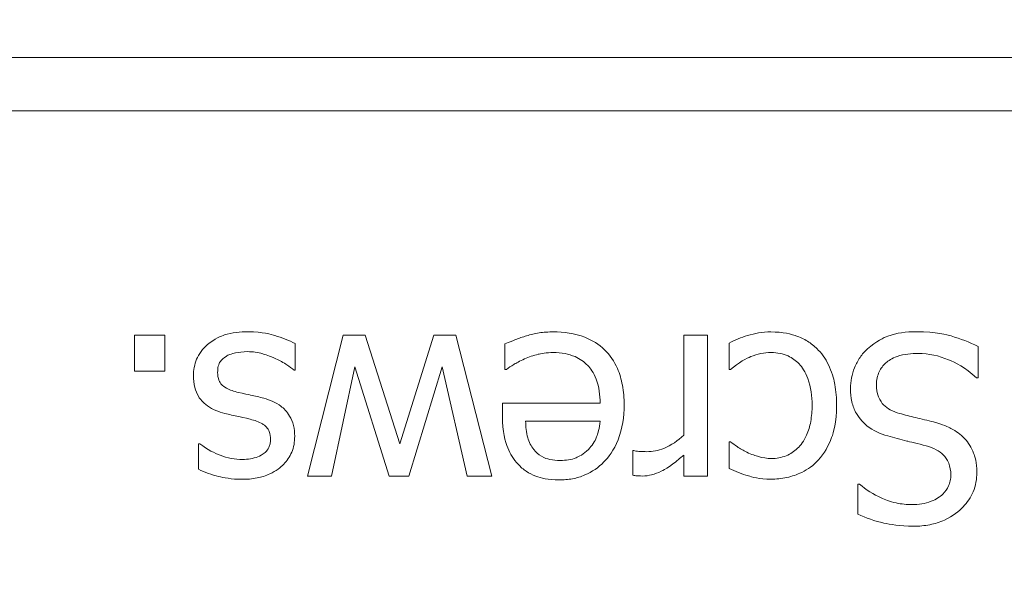
# Model space of a CAD drawing. Units: inches. Extents: x 63807 to 127562, y 32505 to 64408.
# Drawn here: x 63834 to 63835, y 32573 to 32574 of the extents above; entities that cross this region are included whole.
import ezdxf

# ---------------------------------------------------------------- set-up
doc = ezdxf.new("R2010")
doc.units = ezdxf.units.IN
doc.header["$LTSCALE"] = 0.5
doc.styles.add('StyroRailLight', font='ufonts.com_din-light_2.ttf')
doc.dimstyles.get("Standard").update_dxf_attribs({"dimtxt": 1, "dimasz": 0.6, "dimexe": 0.5, "dimexo": 1, "dimgap": 0.09, "dimtad": 1, "dimdec": 3, "dimzin": 0, "dimdsep": 46, "dimtxsty": 'StyroRailLight', "dimblk": 'ARCHTICK', "dimcen": 0.09, "dimadec": 1, "dimazin": 0, "dimtfac": 0.8, "dimtdec": 3, "dimtofl": 0, "dimtmove": 0, "dimatfit": 3, "dimfxl": 1, "dimfrac": 1, "dimtolj": 1, "dimtzin": 0, "dimarcsym": 0})

# ---------------------------------------------------------------- blocks, each defined once
blk = doc.blocks.new('_ARCHTICK')
at = {"color": 0, "linetype": 'ByBlock', "const_width": 0.15}
blk.add_lwpolyline([(-0.5, -0.5), (0.5, 0.5)], dxfattribs=at)
blk = doc.blocks.new('*D681')
at = {"color": 0, "linetype": 'Continuous', "lineweight": -2, "transparency": 16777216}
for p, q in [((63834.0721, 32612.1323), (63822.4656, 32612.1323)), ((63822.9656, 32612.1323), (63822.9656, 32560.1323)), ((63830.5571, 32560.1323), (63822.4656, 32560.1323))]:
    blk.add_line(p, q, dxfattribs=at)
at = {"layer": 'DEFPOINTS', "color": 0, "linetype": 'Continuous', "transparency": 16777216}
for p in [(63835.0721, 32612.1323), (63822.9656, 32560.1323), (63831.5571, 32560.1323)]:
    blk.add_point(p, dxfattribs=at)
at = {"color": 0, "linetype": 'Continuous', "lineweight": -2, "transparency": 16777216, "xscale": 0.6, "yscale": 0.6, "zscale": 0.6}
for p, rotation in [((63822.9656, 32612.1323), 90), ((63822.9656, 32560.1323), 270)]:
    blk.add_blockref('_ARCHTICK', p, dxfattribs=dict(at, rotation=rotation))
at = {"color": 0, "linetype": 'Continuous', "lineweight": 0, "transparency": 16777216, "insert": (63822.3667, 32591.0526), "char_height": 1, "attachment_point": 5, "rotation": 90, "style": 'StyroRailLight'}
blk.add_mtext('\\A1;52.000"', dxfattribs=at)
blk = doc.blocks.new('*D685')
at = {"color": 0, "linetype": 'Continuous', "lineweight": -2, "transparency": 16777216}
for p, q in [((63829.7803, 32610.1323), (63825.3947, 32610.1323)), ((63825.8947, 32610.1323), (63825.8947, 32562.1323)), ((63833.1553, 32562.1323), (63825.3947, 32562.1323))]:
    blk.add_line(p, q, dxfattribs=at)
at = {"layer": 'DEFPOINTS', "color": 0, "linetype": 'Continuous', "transparency": 16777216}
for p in [(63830.7803, 32610.1323), (63825.8947, 32562.1323), (63834.1553, 32562.1323)]:
    blk.add_point(p, dxfattribs=at)
at = {"color": 0, "linetype": 'Continuous', "lineweight": -2, "transparency": 16777216, "xscale": 0.6, "yscale": 0.6, "zscale": 0.6}
for p, rotation in [((63825.8947, 32610.1323), 90), ((63825.8947, 32562.1323), 270)]:
    blk.add_blockref('_ARCHTICK', p, dxfattribs=dict(at, rotation=rotation))
at = {"color": 0, "linetype": 'Continuous', "lineweight": 0, "transparency": 16777216, "insert": (63825.2965, 32586.739), "char_height": 1, "attachment_point": 5, "rotation": 90, "style": 'StyroRailLight'}
blk.add_mtext('\\A1;48.000"', dxfattribs=at)

msp = doc.modelspace()

# ---------------------------------------------------------------- linework, layer by layer
at = {"lineweight": 20}
for p, q in [((63836.1024, 32573.6198), (63833.1774, 32573.6198)), ((63833.2399, 32573.5573), (63836.0399, 32573.5573)), ((63833.7236, 32573.2946), (63833.6883, 32573.2946)), ((63833.6883, 32573.2946), (63833.6883, 32573.2525)), ((63833.7236, 32573.2525), (63833.7236, 32573.2946)), ((63833.9327, 32573.2946), (63833.8908, 32573.1295)), ((63833.9584, 32573.2946), (63833.9327, 32573.2946)), ((63833.9987, 32573.1673), (63833.9584, 32573.2946)), ((63834.0388, 32573.2946), (63833.9987, 32573.1673)), ((63834.0643, 32573.2946), (63834.0388, 32573.2946)), ((63834.1065, 32573.1295), (63834.0643, 32573.2946)), ((63834.3592, 32573.2946), (63834.3313, 32573.2946)), ((63834.3313, 32573.2946), (63834.3313, 32573.1775)), ((63834.3592, 32573.1295), (63834.3592, 32573.2946)), ((63834.3845, 32573.2853), (63834.3845, 32573.2541)), ((63833.8765, 32573.2534), (63833.8765, 32573.2846)), ((63834.122, 32573.2844), (63834.122, 32573.2541)), ((63834.676, 32573.2447), (63834.676, 32573.2814)), ((63833.6883, 32573.2525), (63833.7236, 32573.2525)), ((63833.8751, 32573.2534), (63833.8765, 32573.2534)), ((63833.9188, 32573.1295), (63833.9463, 32573.2573)), ((63833.9463, 32573.2573), (63833.9864, 32573.1295)), ((63834.0094, 32573.1295), (63834.0484, 32573.2573)), ((63834.0484, 32573.2573), (63834.0776, 32573.1295)), ((63834.122, 32573.2541), (63834.1236, 32573.2541)), ((63834.3845, 32573.2541), (63834.3861, 32573.2541)), ((63834.6738, 32573.2447), (63834.676, 32573.2447)), ((63834.2333, 32573.2149), (63834.119, 32573.2149)), ((63834.119, 32573.2149), (63834.119, 32573.1998)), ((63834.1461, 32573.1937), (63834.2333, 32573.1937)), ((63833.7648, 32573.1673), (63833.7633, 32573.1673)), ((63833.7633, 32573.1673), (63833.7633, 32573.1375)), ((63834.273, 32573.1593), (63834.2716, 32573.1593)), ((63834.2716, 32573.1593), (63834.2716, 32573.1304)), ((63834.3861, 32573.1696), (63834.3845, 32573.1696)), ((63834.3845, 32573.1696), (63834.3845, 32573.1384)), ((63834.3313, 32573.1541), (63834.3313, 32573.1295)), ((63833.8908, 32573.1295), (63833.9188, 32573.1295)), ((63833.9864, 32573.1295), (63834.0094, 32573.1295)), ((63834.0776, 32573.1295), (63834.1065, 32573.1295)), ((63834.3313, 32573.1295), (63834.3592, 32573.1295)), ((63834.5349, 32573.1199), (63834.5349, 32573.0849)), ((63834.5371, 32573.1199), (63834.5349, 32573.1199))]:
    msp.add_line(p, q, dxfattribs=at)
for points, knots in [([(63833.8218, 32573.2985), (63833.8119, 32573.2985), (63833.802, 32573.2976), (63833.7898, 32573.2934), (63833.782, 32573.2904), (63833.7739, 32573.2836)], [-0.2547648, -0.2547648, -0.2547648, -0.2547648, -0.0813823, -0.0813823, 0, 0, 0, 0]), ([(63833.8765, 32573.2846), (63833.8692, 32573.2885), (63833.8606, 32573.2916), (63833.8486, 32573.2953), (63833.838, 32573.2985), (63833.8218, 32573.2985)], [-0.3605157, -0.3605157, -0.3605157, -0.3605157, -0.1233338, -0.1233338, 0, 0, 0, 0]), ([(63834.1784, 32573.2983), (63834.1731, 32573.2983), (63834.167, 32573.2981), (63834.1569, 32573.2963), (63834.152, 32573.2951), (63834.1472, 32573.2937)], [-0.07854558, -0.07854558, -0.07854558, -0.07854558, -0.03816808, -0.03816808, 0, 0, 0, 0]), ([(63834.2615, 32573.213), (63834.2615, 32573.2206), (63834.2609, 32573.2284), (63834.2582, 32573.2426), (63834.2563, 32573.2492), (63834.25, 32573.2637), (63834.245, 32573.2711), (63834.2319, 32573.2838), (63834.2242, 32573.2886), (63834.2038, 32573.2967), (63834.191, 32573.2983), (63834.1784, 32573.2983)], [-0.3456871, -0.3456871, -0.3456871, -0.3456871, -0.287328, -0.287328, -0.2353545, -0.2353545, -0.1666943, -0.1666943, -0.0961076, -0.0961076, 0, 0, 0, 0]), ([(63834.4331, 32573.2983), (63834.4286, 32573.2983), (63834.4233, 32573.2981), (63834.4145, 32573.2965), (63834.4102, 32573.2953), (63834.406, 32573.2941)], [-0.06816043, -0.06816043, -0.06816043, -0.06816043, -0.03338804, -0.03338804, 0, 0, 0, 0]), ([(63834.4888, 32573.2771), (63834.4854, 32573.2807), (63834.4817, 32573.2838), (63834.4735, 32573.2892), (63834.4691, 32573.2914), (63834.4575, 32573.2957), (63834.4474, 32573.2983), (63834.4331, 32573.2983)], [-0.2534759, -0.2534759, -0.2534759, -0.2534759, -0.181558, -0.181558, -0.1087771, -0.1087771, 0, 0, 0, 0]), ([(63834.6038, 32573.2985), (63834.5919, 32573.2985), (63834.5802, 32573.2972), (63834.5658, 32573.2916), (63834.5563, 32573.2877), (63834.5464, 32573.2786)], [-0.3315286, -0.3315286, -0.3315286, -0.3315286, -0.1030758, -0.1030758, 0, 0, 0, 0]), ([(63834.676, 32573.2814), (63834.6658, 32573.2863), (63834.6552, 32573.2903), (63834.6396, 32573.295), (63834.6271, 32573.2985), (63834.6038, 32573.2985)], [-0.5818971, -0.5818971, -0.5818971, -0.5818971, -0.1778462, -0.1778462, 0, 0, 0, 0]), ([(63834.1472, 32573.2937), (63834.1429, 32573.2925), (63834.1383, 32573.2909), (63834.1321, 32573.2884), (63834.1267, 32573.2864), (63834.122, 32573.2844)], [-0.1165621, -0.1165621, -0.1165621, -0.1165621, -0.0387127, -0.0387127, 0, 0, 0, 0]), ([(63834.406, 32573.2941), (63834.4023, 32573.2931), (63834.3984, 32573.2916), (63834.3913, 32573.2885), (63834.3879, 32573.287), (63834.3845, 32573.2853)], [-0.05848944, -0.05848944, -0.05848944, -0.05848944, -0.02887608, -0.02887608, 0, 0, 0, 0]), ([(63833.7739, 32573.2836), (63833.771, 32573.2812), (63833.7685, 32573.2785), (63833.7638, 32573.2721), (63833.7621, 32573.2688), (63833.7585, 32573.2601), (63833.7573, 32573.2536), (63833.7573, 32573.247)], [-0.0906667, -0.0906667, -0.0906667, -0.0906667, -0.07224779, -0.07224779, -0.05060818, -0.05060818, 0, 0, 0, 0]), ([(63833.7954, 32573.2696), (63833.7968, 32573.2706), (63833.7984, 32573.2713), (63833.8021, 32573.2726), (63833.8044, 32573.2732), (63833.8101, 32573.2744), (63833.8152, 32573.2752), (63833.8207, 32573.2752)], [-0.08793685, -0.08793685, -0.08793685, -0.08793685, -0.06840138, -0.06840138, -0.04219323, -0.04219323, 0, 0, 0, 0]), ([(63833.8207, 32573.2752), (63833.8267, 32573.2752), (63833.8326, 32573.2744), (63833.8403, 32573.2721), (63833.8468, 32573.2703), (63833.8539, 32573.2668)], [-0.2434676, -0.2434676, -0.2434676, -0.2434676, -0.0604176, -0.0604176, 0, 0, 0, 0]), ([(63834.1449, 32573.2668), (63834.15, 32573.2691), (63834.1554, 32573.2708), (63834.1639, 32573.2728), (63834.1702, 32573.2741), (63834.1787, 32573.2741)], [-0.1806349, -0.1806349, -0.1806349, -0.1806349, -0.0647629, -0.0647629, 0, 0, 0, 0]), ([(63834.1787, 32573.2741), (63834.1832, 32573.2741), (63834.1878, 32573.2737), (63834.1963, 32573.2721), (63834.2002, 32573.271), (63834.2096, 32573.2668), (63834.2146, 32573.2634), (63834.2217, 32573.2559), (63834.2257, 32573.2508), (63834.2321, 32573.234), (63834.2333, 32573.2243), (63834.2333, 32573.2149)], [-0.368129, -0.368129, -0.368129, -0.368129, -0.2975445, -0.2975445, -0.2333594, -0.2333594, -0.1370383, -0.1370383, -0.0715749, -0.0715749, 0, 0, 0, 0]), ([(63834.3861, 32573.2541), (63834.3956, 32573.2629), (63834.4051, 32573.2674), (63834.4174, 32573.2725), (63834.4254, 32573.2741), (63834.4337, 32573.2741)], [-0.1016776, -0.1016776, -0.1016776, -0.1016776, -0.063287, -0.063287, 0, 0, 0, 0]), ([(63834.4337, 32573.2741), (63834.4372, 32573.2741), (63834.4407, 32573.2738), (63834.4474, 32573.2725), (63834.4505, 32573.2715), (63834.4583, 32573.2679), (63834.4626, 32573.2648), (63834.4698, 32573.257), (63834.4736, 32573.2515), (63834.4802, 32573.2338), (63834.4815, 32573.2229), (63834.4815, 32573.2124)], [-0.2916009, -0.2916009, -0.2916009, -0.2916009, -0.2487895, -0.2487895, -0.2089857, -0.2089857, -0.1436584, -0.1436584, -0.0797606, -0.0797606, 0, 0, 0, 0]), ([(63834.5102, 32573.2124), (63834.5102, 32573.2205), (63834.5096, 32573.2288), (63834.5073, 32573.2412), (63834.5056, 32573.2487), (63834.4987, 32573.2645), (63834.4944, 32573.2713), (63834.4888, 32573.2771)], [-0.2544944, -0.2544944, -0.2544944, -0.2544944, -0.1308245, -0.1308245, -0.0617819, -0.0617819, 0, 0, 0, 0]), ([(63834.5464, 32573.2786), (63834.5431, 32573.2755), (63834.5402, 32573.2722), (63834.5351, 32573.2647), (63834.533, 32573.2607), (63834.5281, 32573.2485), (63834.5264, 32573.2404), (63834.5264, 32573.2318)], [-0.1341128, -0.1341128, -0.1341128, -0.1341128, -0.0999506, -0.0999506, -0.0648426, -0.0648426, 0, 0, 0, 0]), ([(63833.7856, 32573.2507), (63833.7856, 32573.2532), (63833.7858, 32573.2559), (63833.7869, 32573.2607), (63833.7877, 32573.2621), (63833.7903, 32573.2658), (63833.7928, 32573.2679), (63833.7954, 32573.2696)], [-0.04481881, -0.04481881, -0.04481881, -0.04481881, -0.03433015, -0.03433015, -0.02361581, -0.02361581, 0, 0, 0, 0]), ([(63833.8539, 32573.2668), (63833.8581, 32573.2648), (63833.8629, 32573.2623), (63833.8696, 32573.2577), (63833.8724, 32573.2556), (63833.8751, 32573.2534)], [-0.06213668, -0.06213668, -0.06213668, -0.06213668, -0.02653636, -0.02653636, 0, 0, 0, 0]), ([(63834.1236, 32573.2541), (63834.1262, 32573.2563), (63834.1293, 32573.2584), (63834.135, 32573.2618), (63834.139, 32573.264), (63834.1449, 32573.2668)], [-0.1002683, -0.1002683, -0.1002683, -0.1002683, -0.0497365, -0.0497365, 0, 0, 0, 0]), ([(63834.5569, 32573.2365), (63834.5569, 32573.2392), (63834.5571, 32573.2419), (63834.5582, 32573.247), (63834.559, 32573.2494), (63834.562, 32573.2556), (63834.5646, 32573.259), (63834.5708, 32573.2646), (63834.5749, 32573.2674), (63834.589, 32573.2723), (63834.5977, 32573.2732), (63834.6059, 32573.2732)], [-0.2358862, -0.2358862, -0.2358862, -0.2358862, -0.2013906, -0.2013906, -0.1688872, -0.1688872, -0.113215, -0.113215, -0.0624875, -0.0624875, 0, 0, 0, 0]), ([(63834.6059, 32573.2732), (63834.618, 32573.2732), (63834.6299, 32573.2703), (63834.6488, 32573.2626), (63834.6611, 32573.2566), (63834.6738, 32573.2447)], [-0.3278611, -0.3278611, -0.3278611, -0.3278611, -0.1328655, -0.1328655, 0, 0, 0, 0]), ([(63833.81, 32573.2274), (63833.8049, 32573.2287), (63833.7998, 32573.2303), (63833.793, 32573.234), (63833.7914, 32573.2354), (63833.789, 32573.2379), (63833.7879, 32573.2397), (63833.786, 32573.2446), (63833.7856, 32573.2477), (63833.7856, 32573.2507)], [-0.0644827, -0.0644827, -0.0644827, -0.0644827, -0.04977162, -0.04977162, -0.03955054, -0.03955054, -0.02326665, -0.02326665, 0, 0, 0, 0]), ([(63833.7573, 32573.247), (63833.7573, 32573.2424), (63833.7577, 32573.2378), (63833.7598, 32573.2294), (63833.7613, 32573.2256), (63833.7649, 32573.2199), (63833.7679, 32573.2158), (63833.7797, 32573.2074), (63833.7868, 32573.2046), (63833.794, 32573.2028)], [-0.2806128, -0.2806128, -0.2806128, -0.2806128, -0.1898573, -0.1898573, -0.1097869, -0.1097869, -0.0565735, -0.0565735, 0, 0, 0, 0]), ([(63834.5264, 32573.2318), (63834.5264, 32573.2266), (63834.5269, 32573.2214), (63834.5292, 32573.2116), (63834.531, 32573.2071), (63834.5373, 32573.1958), (63834.542, 32573.1913), (63834.5529, 32573.1828), (63834.5614, 32573.179), (63834.5701, 32573.1764)], [-0.1498745, -0.1498745, -0.1498745, -0.1498745, -0.1263843, -0.1263843, -0.1046745, -0.1046745, -0.0686906, -0.0686906, 0, 0, 0, 0]), ([(63834.584, 32573.2028), (63834.5803, 32573.2039), (63834.5765, 32573.2053), (63834.5702, 32573.2087), (63834.5675, 32573.2107), (63834.5633, 32573.2149), (63834.5611, 32573.2178), (63834.5575, 32573.2267), (63834.5569, 32573.2316), (63834.5569, 32573.2365)], [-0.1682677, -0.1682677, -0.1682677, -0.1682677, -0.1166876, -0.1166876, -0.0725004, -0.0725004, -0.037263, -0.037263, 0, 0, 0, 0]), ([(63833.8398, 32573.2206), (63833.8346, 32573.222), (63833.8292, 32573.2233), (63833.8225, 32573.2247), (63833.8157, 32573.2261), (63833.81, 32573.2274)], [-0.2061225, -0.2061225, -0.2061225, -0.2061225, -0.0444292, -0.0444292, 0, 0, 0, 0]), ([(63833.8758, 32573.176), (63833.8758, 32573.1803), (63833.8754, 32573.1846), (63833.8734, 32573.1926), (63833.8719, 32573.1963), (63833.8666, 32573.2053), (63833.8628, 32573.2089), (63833.8538, 32573.2156), (63833.8468, 32573.2186), (63833.8398, 32573.2206)], [-0.1226462, -0.1226462, -0.1226462, -0.1226462, -0.1031997, -0.1031997, -0.0850133, -0.0850133, -0.0556033, -0.0556033, 0, 0, 0, 0]), ([(63834.1852, 32573.1249), (63834.1905, 32573.1249), (63834.1959, 32573.1253), (63834.2061, 32573.1273), (63834.2109, 32573.1287), (63834.224, 32573.1343), (63834.2314, 32573.1394), (63834.243, 32573.1513), (63834.2495, 32573.1595), (63834.2596, 32573.1849), (63834.2615, 32573.199), (63834.2615, 32573.213)], [-0.4736242, -0.4736242, -0.4736242, -0.4736242, -0.4007503, -0.4007503, -0.3321993, -0.3321993, -0.2079227, -0.2079227, -0.1064329, -0.1064329, 0, 0, 0, 0]), ([(63834.4815, 32573.2124), (63834.4815, 32573.206), (63834.481, 32573.1995), (63834.4789, 32573.1878), (63834.4773, 32573.1824), (63834.4719, 32573.1704), (63834.4681, 32573.1655), (63834.4606, 32573.1583), (63834.4563, 32573.1553), (63834.4457, 32573.151), (63834.4398, 32573.15), (63834.4337, 32573.15)], [-0.1851849, -0.1851849, -0.1851849, -0.1851849, -0.1531662, -0.1531662, -0.1254084, -0.1254084, -0.0870459, -0.0870459, -0.046335, -0.046335, 0, 0, 0, 0]), ([(63834.4888, 32573.1482), (63834.4958, 32573.1559), (63834.5008, 32573.165), (63834.5064, 32573.1803), (63834.5102, 32573.1921), (63834.5102, 32573.2124)], [-0.4283299, -0.4283299, -0.4283299, -0.4283299, -0.1546251, -0.1546251, 0, 0, 0, 0]), ([(63833.794, 32573.2028), (63833.7993, 32573.2015), (63833.8047, 32573.2003), (63833.8118, 32573.1989), (63833.8176, 32573.1977), (63833.8238, 32573.196)], [-0.1999297, -0.1999297, -0.1999297, -0.1999297, -0.0488802, -0.0488802, 0, 0, 0, 0]), ([(63833.8238, 32573.196), (63833.8289, 32573.1947), (63833.8339, 32573.193), (63833.8393, 32573.1898), (63833.8412, 32573.1886), (63833.8442, 32573.1853), (63833.8452, 32573.1835), (63833.8471, 32573.1786), (63833.8475, 32573.1753), (63833.8475, 32573.1721)], [-0.1097599, -0.1097599, -0.1097599, -0.1097599, -0.0577421, -0.0577421, -0.0403051, -0.0403051, -0.0241497, -0.0241497, 0, 0, 0, 0]), ([(63834.119, 32573.1998), (63834.119, 32573.181), (63834.1222, 32573.1698), (63834.1281, 32573.1553), (63834.1321, 32573.1488), (63834.1374, 32573.1432)], [-0.1189724, -0.1189724, -0.1189724, -0.1189724, -0.0586059, -0.0586059, 0, 0, 0, 0]), ([(63834.1556, 32573.1605), (63834.154, 32573.1624), (63834.1527, 32573.1645), (63834.1502, 32573.1696), (63834.1493, 32573.1723), (63834.147, 32573.1805), (63834.1463, 32573.1873), (63834.1461, 32573.1937)], [-0.07665572, -0.07665572, -0.07665572, -0.07665572, -0.06458117, -0.06458117, -0.04893873, -0.04893873, 0, 0, 0, 0]), ([(63834.2333, 32573.1937), (63834.2326, 32573.1853), (63834.2309, 32573.1794), (63834.227, 32573.1698), (63834.2238, 32573.165), (63834.2197, 32573.1607)], [-0.07875518, -0.07875518, -0.07875518, -0.07875518, -0.04475122, -0.04475122, 0, 0, 0, 0]), ([(63834.6237, 32573.1928), (63834.6171, 32573.1945), (63834.6093, 32573.1964), (63834.5963, 32573.1994), (63834.5901, 32573.2011), (63834.584, 32573.2028)], [-0.101427, -0.101427, -0.101427, -0.101427, -0.0488754, -0.0488754, 0, 0, 0, 0]), ([(63834.6601, 32573.1734), (63834.6555, 32573.1782), (63834.6501, 32573.1822), (63834.6411, 32573.1868), (63834.6346, 32573.1899), (63834.6237, 32573.1928)], [-0.2544455, -0.2544455, -0.2544455, -0.2544455, -0.0853751, -0.0853751, 0, 0, 0, 0]), ([(63833.8143, 32573.1256), (63833.8202, 32573.1256), (63833.826, 32573.1261), (63833.8369, 32573.1282), (63833.8419, 32573.1297), (63833.8543, 32573.1354), (63833.8595, 32573.1397), (63833.867, 32573.1474), (63833.8701, 32573.152), (63833.8748, 32573.1633), (63833.8758, 32573.1696), (63833.8758, 32573.176)], [-0.1805102, -0.1805102, -0.1805102, -0.1805102, -0.1541766, -0.1541766, -0.1304562, -0.1304562, -0.0927018, -0.0927018, -0.0491371, -0.0491371, 0, 0, 0, 0]), ([(63833.8475, 32573.1721), (63833.8475, 32573.1705), (63833.8473, 32573.1688), (63833.8467, 32573.1658), (63833.8462, 32573.1643), (63833.8446, 32573.1607), (63833.8431, 32573.1588), (63833.8383, 32573.1544), (63833.8346, 32573.1528), (63833.827, 32573.1498), (63833.8209, 32573.1489), (63833.8149, 32573.1489)], [-0.08312672, -0.08312672, -0.08312672, -0.08312672, -0.07690785, -0.07690785, -0.07114114, -0.07114114, -0.06192627, -0.06192627, -0.04613443, -0.04613443, 0, 0, 0, 0]), ([(63834.3313, 32573.1775), (63834.3245, 32573.1709), (63834.3168, 32573.1654), (63834.3015, 32573.1594), (63834.2949, 32573.158), (63834.288, 32573.158)], [-0.1248673, -0.1248673, -0.1248673, -0.1248673, -0.0523731, -0.0523731, 0, 0, 0, 0]), ([(63834.5701, 32573.1764), (63834.5771, 32573.1743), (63834.5853, 32573.1722), (63834.5949, 32573.1699), (63834.6058, 32573.1673), (63834.6152, 32573.1648)], [-0.2901794, -0.2901794, -0.2901794, -0.2901794, -0.073546, -0.073546, 0, 0, 0, 0]), ([(63834.6744, 32573.1336), (63834.6744, 32573.1454), (63834.672, 32573.1527), (63834.6681, 32573.1627), (63834.6647, 32573.1684), (63834.6601, 32573.1734)], [-0.08181721, -0.08181721, -0.08181721, -0.08181721, -0.051392, -0.051392, 0, 0, 0, 0]), ([(63833.8149, 32573.1489), (63833.8058, 32573.1489), (63833.797, 32573.1506), (63833.7823, 32573.1562), (63833.7738, 32573.1601), (63833.7648, 32573.1673)], [-0.2092803, -0.2092803, -0.2092803, -0.2092803, -0.0879825, -0.0879825, 0, 0, 0, 0]), ([(63834.1868, 32573.1477), (63834.1826, 32573.1477), (63834.1784, 32573.148), (63834.1719, 32573.1495), (63834.1684, 32573.1505), (63834.1611, 32573.1547), (63834.158, 32573.1573), (63834.1556, 32573.1605)], [-0.1181605, -0.1181605, -0.1181605, -0.1181605, -0.063968, -0.063968, -0.0310623, -0.0310623, 0, 0, 0, 0]), ([(63834.2197, 32573.1607), (63834.2138, 32573.1548), (63834.2084, 32573.1522), (63834.1995, 32573.1485), (63834.193, 32573.1477), (63834.1868, 32573.1477)], [-0.07311624, -0.07311624, -0.07311624, -0.07311624, -0.04765503, -0.04765503, 0, 0, 0, 0]), ([(63834.288, 32573.158), (63834.2853, 32573.158), (63834.2824, 32573.1581), (63834.2788, 32573.1583), (63834.2762, 32573.1584), (63834.273, 32573.1593)], [-0.09350105, -0.09350105, -0.09350105, -0.09350105, -0.02488392, -0.02488392, 0, 0, 0, 0]), ([(63834.405, 32573.1573), (63834.4012, 32573.1593), (63834.3972, 32573.1615), (63834.3911, 32573.1657), (63834.3885, 32573.1676), (63834.3861, 32573.1696)], [-0.05667509, -0.05667509, -0.05667509, -0.05667509, -0.02427219, -0.02427219, 0, 0, 0, 0]), ([(63834.6152, 32573.1648), (63834.6192, 32573.1637), (63834.6231, 32573.1623), (63834.6299, 32573.1586), (63834.6329, 32573.1565), (63834.6375, 32573.1518), (63834.6397, 32573.149), (63834.6432, 32573.1402), (63834.6439, 32573.1354), (63834.6439, 32573.1306)], [-0.1671935, -0.1671935, -0.1671935, -0.1671935, -0.1163828, -0.1163828, -0.0714929, -0.0714929, -0.036598, -0.036598, 0, 0, 0, 0]), ([(63834.2828, 32573.1295), (63834.2865, 32573.1295), (63834.2901, 32573.13), (63834.2976, 32573.1319), (63834.3013, 32573.1333), (63834.3092, 32573.1371), (63834.3176, 32573.1418), (63834.3313, 32573.1541)], [-0.3647356, -0.3647356, -0.3647356, -0.3647356, -0.257232, -0.257232, -0.140722, -0.140722, 0, 0, 0, 0]), ([(63834.4337, 32573.15), (63834.4286, 32573.15), (63834.4236, 32573.1509), (63834.4158, 32573.1531), (63834.4103, 32573.1548), (63834.405, 32573.1573)], [-0.1203862, -0.1203862, -0.1203862, -0.1203862, -0.0447711, -0.0447711, 0, 0, 0, 0]), ([(63834.4331, 32573.1258), (63834.4395, 32573.1258), (63834.4458, 32573.1264), (63834.458, 32573.1291), (63834.4639, 32573.1311), (63834.4768, 32573.1373), (63834.4833, 32573.1421), (63834.4888, 32573.1482)], [-0.1568007, -0.1568007, -0.1568007, -0.1568007, -0.1087878, -0.1087878, -0.0626064, -0.0626064, 0, 0, 0, 0]), ([(63833.7633, 32573.1375), (63833.7705, 32573.1336), (63833.7788, 32573.1309), (63833.7921, 32573.1277), (63833.8019, 32573.1256), (63833.8143, 32573.1256)], [-0.2328156, -0.2328156, -0.2328156, -0.2328156, -0.0944659, -0.0944659, 0, 0, 0, 0]), ([(63834.1374, 32573.1432), (63834.1402, 32573.1401), (63834.1434, 32573.1374), (63834.1504, 32573.1327), (63834.154, 32573.1308), (63834.164, 32573.1271), (63834.1727, 32573.1249), (63834.1852, 32573.1249)], [-0.2188853, -0.2188853, -0.2188853, -0.2188853, -0.1567967, -0.1567967, -0.0951887, -0.0951887, 0, 0, 0, 0]), ([(63834.3845, 32573.1384), (63834.3916, 32573.1348), (63834.3993, 32573.1319), (63834.4107, 32573.1285), (63834.42, 32573.1258), (63834.4331, 32573.1258)], [-0.301729, -0.301729, -0.301729, -0.301729, -0.0998414, -0.0998414, 0, 0, 0, 0]), ([(63834.2716, 32573.1304), (63834.2732, 32573.1301), (63834.2748, 32573.1298), (63834.2776, 32573.1296), (63834.2794, 32573.1295), (63834.2828, 32573.1295)], [-0.06284025, -0.06284025, -0.06284025, -0.06284025, -0.02624009, -0.02624009, 0, 0, 0, 0]), ([(63834.6439, 32573.1306), (63834.6439, 32573.1284), (63834.6437, 32573.1262), (63834.6428, 32573.1219), (63834.6422, 32573.1199), (63834.6398, 32573.1143), (63834.6375, 32573.1111), (63834.6314, 32573.1053), (63834.6271, 32573.1022), (63834.6139, 32573.097), (63834.6061, 32573.096), (63834.5984, 32573.096)], [-0.2008169, -0.2008169, -0.2008169, -0.2008169, -0.1760236, -0.1760236, -0.1524365, -0.1524365, -0.1077281, -0.1077281, -0.0586092, -0.0586092, 0, 0, 0, 0]), ([(63834.6004, 32573.0707), (63834.6068, 32573.0707), (63834.6132, 32573.0712), (63834.6253, 32573.0736), (63834.631, 32573.0754), (63834.6467, 32573.0825), (63834.6537, 32573.0885), (63834.6632, 32573.0985), (63834.6673, 32573.1044), (63834.673, 32573.1183), (63834.6744, 32573.1258), (63834.6744, 32573.1336)], [-0.2186887, -0.2186887, -0.2186887, -0.2186887, -0.1904185, -0.1904185, -0.1642652, -0.1642652, -0.1146504, -0.1146504, -0.0593061, -0.0593061, 0, 0, 0, 0]), ([(63834.5984, 32573.096), (63834.5922, 32573.096), (63834.5861, 32573.0966), (63834.5722, 32573.0996), (63834.5663, 32573.1021), (63834.5534, 32573.1079), (63834.5445, 32573.1131), (63834.5371, 32573.1199)], [-0.1321087, -0.1321087, -0.1321087, -0.1321087, -0.107807, -0.107807, -0.0764145, -0.0764145, 0, 0, 0, 0]), ([(63834.5349, 32573.0849), (63834.5446, 32573.0802), (63834.5549, 32573.0767), (63834.5725, 32573.0728), (63834.5842, 32573.0707), (63834.6004, 32573.0707)], [-0.3082526, -0.3082526, -0.3082526, -0.3082526, -0.1232687, -0.1232687, 0, 0, 0, 0])]:
    msp.add_open_spline(points, degree=3, knots=knots, dxfattribs=at)

# ---------------------------------------------------------------- dimensions: what is measured, and where the dimension line sits
at = {"linetype": 'Continuous', "lineweight": 0}
for base, p1, p2, picture, middle in [((63822.9656, 32560.1323), (63835.0721, 32612.1323), (63831.5571, 32560.1323), '*D681', (63822.9656, 32591.0526)), ((63825.8947, 32562.1323), (63830.7803, 32610.1323), (63834.1553, 32562.1323), '*D685', (63825.8947, 32586.739))]:
    dim = msp.add_linear_dim(base=base, p1=p1, p2=p2, angle=90, dimstyle='Standard', override={"dimpost": '"'}, dxfattribs=at)
    dim.commit()
    dim.dimension.update_dxf_attribs({"geometry": picture, "text_midpoint": middle, "dimtype": 160})

doc.saveas('drawing.dxf')
